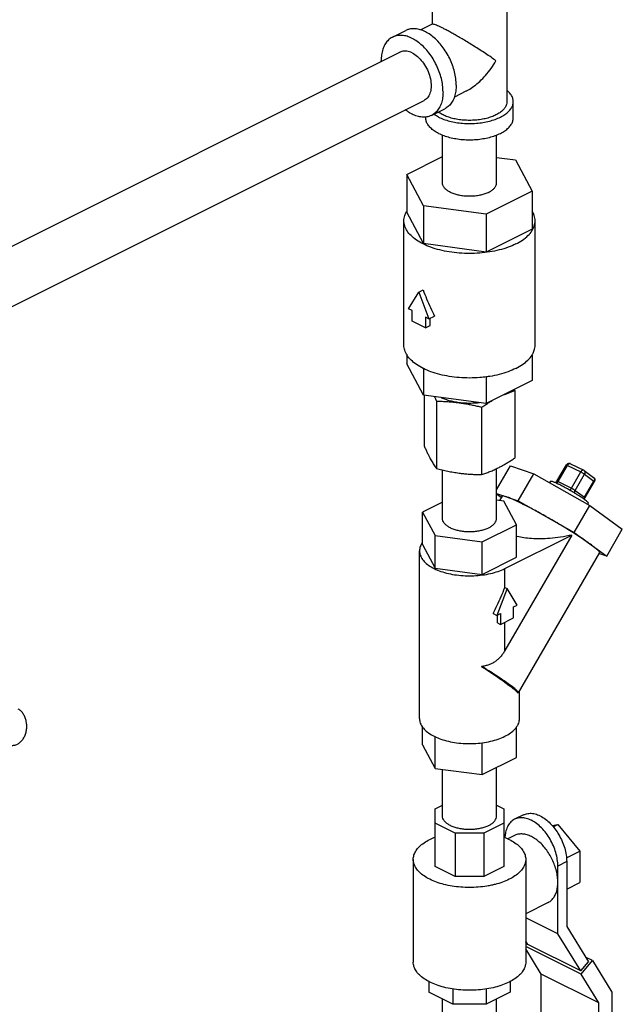
# Model space of a CAD drawing. Units: inches. Extents: x 0 to 36.2, y -3.4 to 27.2.
# Drawn here: x 13.7 to 15.2, y 22.5 to 25 of the extents above; entities that cross this region are included whole.
import ezdxf

# ---------------------------------------------------------------- set-up
doc = ezdxf.new("R2010")
doc.units = ezdxf.units.IN
doc.header["$LTSCALE"] = 1.87
doc.header["$MEASUREMENT"] = 0
doc.layers.get('0').update_dxf_attribs({"linetype": 'CONTINUOUS'})

msp = doc.modelspace()

# ---------------------------------------------------------------- linework, layer by layer
at = {"color": 7, "linetype": 'Continuous'}
for p, q in [((14.7531, 24.9992), (14.7531, 24.9497)), ((14.9406, 24.9992), (14.9406, 24.7565)), ((14.7537, 24.95), (14.7249, 24.9356)), ((14.6543, 24.9178), (14.6874, 24.9344)), ((13.0847, 24.0862), (14.673, 24.8803)), ((14.8375, 24.7823), (14.809, 24.768)), ((13.1453, 23.9655), (14.7334, 24.7596)), ((14.9562, 24.7159), (14.9562, 24.7565)), ((14.7375, 24.7159), (14.7375, 24.7182)), ((14.7521, 24.7221), (14.7853, 24.7387)), ((14.7793, 24.5535), (14.7793, 24.673)), ((14.9143, 24.5535), (14.9143, 24.673)), ((14.69, 24.5745), (14.7793, 24.6192)), ((14.9143, 24.6172), (14.9617, 24.6109)), ((14.9617, 24.6109), (15.0037, 24.5325)), ((14.69, 24.5745), (14.69, 24.4798)), ((14.732, 24.4961), (14.69, 24.5745)), ((15.0037, 24.5325), (14.8889, 24.4751)), ((15.0037, 24.5325), (15.0037, 24.4377)), ((14.732, 24.4961), (14.732, 24.4014)), ((14.8889, 24.4751), (14.732, 24.4961)), ((14.732, 24.4014), (14.69, 24.4798)), ((14.8889, 24.4751), (14.8889, 24.3803)), ((14.6828, 24.1475), (14.6828, 24.4588)), ((15.0109, 24.1475), (15.0109, 24.4588)), ((15.0037, 24.4377), (14.8889, 24.3803)), ((14.8889, 24.3803), (14.732, 24.4014)), ((14.6943, 24.2388), (14.7198, 24.2802)), ((14.7198, 24.2802), (14.7308, 24.2857)), ((14.7198, 24.2802), (14.7453, 24.2133)), ((14.7032, 24.2344), (14.6943, 24.2388)), ((14.7032, 24.2073), (14.7032, 24.2344)), ((14.7364, 24.1907), (14.7032, 24.2073)), ((14.7364, 24.2178), (14.7364, 24.1907)), ((14.7453, 24.2133), (14.7364, 24.2178)), ((14.7453, 24.2133), (14.7592, 24.2203)), ((14.7486, 24.1969), (14.7486, 24.215)), ((14.7364, 24.1907), (14.7486, 24.1969)), ((14.69, 24.1239), (14.69, 24.1009)), ((14.732, 24.0225), (14.69, 24.1009)), ((15.0037, 24.1239), (15.0037, 24.0589)), ((14.732, 24.089), (14.732, 24.0225)), ((14.8889, 24.0685), (14.8889, 24.0015)), ((15.0037, 24.0589), (14.8889, 24.0015)), ((14.9601, 24.034), (14.9601, 23.8654)), ((14.8889, 24.0015), (14.732, 24.0225)), ((14.7336, 24.0223), (14.7336, 23.8957)), ((14.7639, 24.0077), (14.7639, 23.8391)), ((14.8772, 23.9925), (14.8772, 23.8239)), ((14.7793, 23.7145), (14.7793, 23.8354)), ((14.9143, 23.7862), (14.949, 23.846)), ((14.9143, 23.7145), (14.9143, 23.8389)), ((14.949, 23.846), (15.0078, 23.8257)), ((15.0657, 23.8078), (15.0891, 23.8482)), ((15.0686, 23.8067), (15.092, 23.8471)), ((15.092, 23.8471), (15.1251, 23.8306)), ((15.0994, 23.8513), (15.1325, 23.8347)), ((15.1017, 23.7901), (15.1251, 23.8306)), ((15.1336, 23.834), (15.1571, 23.8171)), ((14.9688, 23.7583), (15.0078, 23.8257)), ((15.0078, 23.8257), (15.1479, 23.7466)), ((15.0495, 23.8078), (15.0471, 23.8035)), ((15.0686, 23.8067), (15.1017, 23.7901)), ((15.1111, 23.7845), (15.1346, 23.825)), ((15.1346, 23.825), (15.158, 23.808)), ((15.1346, 23.7675), (15.158, 23.808)), ((15.1358, 23.7664), (15.1592, 23.8068)), ((15.1596, 23.8076), (15.1592, 23.8068)), ((15.1111, 23.7845), (15.1346, 23.7675)), ((14.9143, 23.7771), (14.9688, 23.7583)), ((14.9264, 23.7667), (14.9143, 23.7755)), ((14.933, 23.7576), (14.9143, 23.7601)), ((14.9216, 23.7591), (14.9221, 23.7594)), ((14.9283, 23.77), (14.9219, 23.7591)), ((14.9645, 23.6988), (14.933, 23.7576)), ((14.9688, 23.7583), (15.1088, 23.6792)), ((14.7793, 23.7553), (14.7292, 23.7303)), ((15.1088, 23.6792), (15.1479, 23.7466)), ((15.1442, 23.7529), (15.1423, 23.7497)), ((15.1479, 23.7466), (15.2291, 23.6877)), ((14.7292, 23.6491), (14.7292, 23.7303)), ((14.7292, 23.7303), (14.7607, 23.6715)), ((14.8784, 23.6557), (14.9645, 23.6988)), ((14.9645, 23.6176), (14.9645, 23.6988)), ((15.19, 23.6204), (15.2291, 23.6877)), ((14.7607, 23.5903), (14.7607, 23.6715)), ((14.7607, 23.6715), (14.8784, 23.6557)), ((14.9352, 23.5891), (15.1028, 23.6729)), ((15.1028, 23.6729), (14.9352, 23.3839)), ((15.1088, 23.6792), (15.19, 23.6204)), ((14.7218, 23.2139), (14.7218, 23.6333)), ((14.7292, 23.6491), (14.7607, 23.5903)), ((14.8784, 23.5745), (14.8784, 23.6557)), ((14.8784, 23.5745), (14.9645, 23.6176)), ((15.1716, 23.629), (14.9685, 23.2786)), ((15.19, 23.6204), (15.1705, 23.6271)), ((14.7607, 23.5903), (14.8784, 23.5745)), ((14.9352, 23.5418), (14.9352, 23.5891)), ((14.9408, 23.539), (14.9152, 23.4721)), ((14.9352, 23.5418), (14.9408, 23.539)), ((14.9663, 23.4976), (14.9408, 23.539)), ((14.9573, 23.4932), (14.9663, 23.4976)), ((14.9573, 23.4661), (14.9573, 23.4932)), ((14.906, 23.4768), (14.9152, 23.4721)), ((14.9152, 23.4721), (14.9242, 23.4766)), ((14.9171, 23.4531), (14.9171, 23.4731)), ((14.9242, 23.4766), (14.9242, 23.4495)), ((14.9242, 23.4495), (14.9573, 23.4661)), ((14.9171, 23.4531), (14.9242, 23.4495)), ((14.9352, 23.3839), (14.9352, 23.4551)), ((14.9681, 23.2783), (14.9685, 23.2786)), ((14.9718, 23.2139), (14.9718, 23.2844)), ((14.7292, 23.1484), (14.7292, 23.1934)), ((14.9645, 23.1169), (14.9645, 23.1934)), ((14.7607, 23.0896), (14.7607, 23.1687)), ((14.7292, 23.1484), (14.7607, 23.0896)), ((14.8784, 23.0738), (14.8784, 23.1534)), ((14.8784, 23.0738), (14.9645, 23.1169)), ((14.9143, 22.9703), (14.9143, 23.0918)), ((14.7607, 23.0896), (14.8784, 23.0738)), ((14.7793, 22.9703), (14.7793, 23.0871)), ((14.7609, 22.9881), (14.7793, 22.9973)), ((14.9143, 22.9973), (14.9328, 22.9881)), ((14.7609, 22.8442), (14.7609, 22.9881)), ((14.9328, 22.9881), (14.9328, 22.8442)), ((14.9817, 22.9734), (14.9596, 22.9623)), ((14.8113, 22.9273), (14.7609, 22.9525)), ((14.9328, 22.9525), (14.8824, 22.9273)), ((15.0538, 22.9463), (15.0678, 22.9492)), ((15.0563, 22.9434), (15.0678, 22.9492)), ((15.0678, 22.9492), (15.1231, 22.8825)), ((14.8824, 22.9273), (14.8113, 22.9273)), ((14.8113, 22.9273), (14.8113, 22.8191)), ((14.8824, 22.9273), (14.8824, 22.8191)), ((14.9596, 22.9217), (14.9427, 22.9133)), ((15.0892, 22.8655), (15.1231, 22.8825)), ((15.1231, 22.8825), (15.1231, 22.8043)), ((14.7062, 22.862), (14.7062, 22.6049)), ((14.9875, 22.862), (14.9875, 22.6049)), ((15.0899, 22.8564), (15.0678, 22.8453)), ((15.0678, 22.6757), (15.0678, 22.8453)), ((15.0899, 22.8564), (15.0899, 22.694)), ((14.8113, 22.8191), (14.7609, 22.8442)), ((14.9328, 22.8442), (14.8824, 22.8191)), ((14.8824, 22.8191), (14.8113, 22.8191)), ((15.0899, 22.7878), (15.1231, 22.8043)), ((15.0435, 22.754), (14.9875, 22.726)), ((15.0678, 22.6757), (14.9875, 22.7159)), ((15.125, 22.583), (15.0678, 22.6757)), ((15.0899, 22.694), (15.1441, 22.6061)), ((14.9924, 22.6493), (14.9875, 22.6573)), ((14.9875, 22.6528), (14.9891, 22.6547)), ((15.125, 22.583), (14.9924, 22.6493)), ((15.1259, 22.5747), (14.9875, 22.6439)), ((15.0265, 22.5749), (14.9875, 22.6381)), ((15.125, 22.583), (15.1441, 22.6061)), ((15.1259, 22.5747), (15.1542, 22.6089)), ((15.1542, 22.6089), (15.1371, 22.6175)), ((15.1542, 22.6089), (15.2028, 22.5302)), ((15.1701, 22.5031), (15.0265, 22.5749)), ((15.0265, 22.1847), (15.0265, 22.5749)), ((15.1701, 22.5031), (15.1259, 22.5747)), ((14.7453, 22.5565), (14.7453, 22.5298)), ((14.9484, 22.5565), (14.9484, 22.5298)), ((14.8048, 22.5), (14.7453, 22.5298)), ((14.8048, 22.5379), (14.8048, 22.5)), ((14.8889, 22.5379), (14.8889, 22.5)), ((14.9484, 22.5298), (14.8889, 22.5)), ((15.2028, 22.5302), (15.2028, 22.1292)), ((14.7793, 22.1535), (14.7793, 22.5127)), ((14.8889, 22.5), (14.8048, 22.5)), ((14.9143, 21.997), (14.9143, 22.5127)), ((15.1701, 22.1129), (15.1701, 22.5031))]:
    msp.add_line(p, q, dxfattribs=at)
for points in [[(15.0994, 23.8513), (15.097, 23.852), (15.0946, 23.852), (15.0921, 23.8511), (15.09, 23.8495), (15.0891, 23.8482)], [(15.1336, 23.834), (15.1333, 23.8343), (15.1329, 23.8345), (15.1325, 23.8347)], [(15.0657, 23.8078), (15.0642, 23.806), (15.0626, 23.8048), (15.061, 23.8042)], [(15.1571, 23.8171), (15.1589, 23.8152), (15.16, 23.8129), (15.1603, 23.8103), (15.1596, 23.8076)], [(15.1349, 23.7615), (15.1348, 23.762), (15.1349, 23.7641), (15.1358, 23.7664)]]:
    msp.add_lwpolyline(points, dxfattribs=at)
for points, start_tangent, end_tangent in [([(14.7674, 24.9077), (14.7553, 24.9189), (14.7427, 24.9277), (14.73, 24.9341), (14.7174, 24.9378), (14.7053, 24.9388), (14.6941, 24.937), (14.6874, 24.9344)], (-0.694064, 0.719914), (-0.894562, -0.446944)), ([(14.7806, 24.9398), (14.7732, 24.9434), (14.7669, 24.9463), (14.7615, 24.9484), (14.7573, 24.9497), (14.7544, 24.9501), (14.7536, 24.9499)], (-0.893781, 0.448503), (-0.890918, -0.454165)), ([(14.9131, 24.8586), (14.9007, 24.8674), (14.887, 24.8767), (14.8725, 24.8862), (14.8581, 24.8953), (14.8442, 24.9039), (14.8312, 24.9118), (14.8191, 24.9188), (14.808, 24.9251), (14.798, 24.9307), (14.7888, 24.9356), (14.7806, 24.9398)], (-0.805389, 0.592747), (-0.895062, 0.445941)), ([(14.6543, 24.9178), (14.6508, 24.9158), (14.6422, 24.9087), (14.6352, 24.8991), (14.6301, 24.8873), (14.6269, 24.8737), (14.6259, 24.8586)], (-0.894562, -0.446944), (0, -1)), ([(14.7806, 24.7813), (14.7795, 24.7974), (14.7764, 24.8141), (14.7712, 24.831), (14.7642, 24.8476), (14.7556, 24.8635), (14.7455, 24.8781), (14.7343, 24.8912), (14.7222, 24.9023), (14.7096, 24.9112), (14.6968, 24.9176), (14.6842, 24.9213), (14.6721, 24.9222), (14.6609, 24.9204), (14.6543, 24.9178)], (0, 1), (-0.894562, -0.446944)), ([(14.7686, 24.9065), (14.7674, 24.9077)], (-0.685472, 0.728099), (-0.694064, 0.719913)), ([(14.8137, 24.7979), (14.8126, 24.814), (14.8095, 24.8307), (14.8044, 24.8476), (14.7974, 24.8642), (14.7887, 24.88), (14.7787, 24.8947), (14.7686, 24.9065)], (0, 1), (-0.685472, 0.728099)), ([(14.6734, 24.8805), (14.673, 24.8803)], (-0.901069, -0.433676), (-0.893626, -0.448812)), ([(14.7032, 24.8784), (14.6898, 24.8828), (14.6774, 24.882), (14.6734, 24.8805)], (-0.894427, 0.447214), (-0.901069, -0.433676)), ([(14.7032, 24.8784), (14.7167, 24.8693), (14.729, 24.8562), (14.7393, 24.8402), (14.7466, 24.8225), (14.7505, 24.8047), (14.7505, 24.788), (14.7466, 24.774), (14.7393, 24.7636), (14.734, 24.7599)], (0.894427, -0.447214), (-0.881522, -0.472142)), ([(14.6259, 24.8568), (14.6259, 24.8586)], (-0.015414, 0.999881), (0, 1)), ([(14.8373, 24.7822), (14.8442, 24.7859), (14.8581, 24.7951), (14.8725, 24.8072), (14.8869, 24.8221), (14.9007, 24.8394), (14.9131, 24.8586)], (0.894827, 0.446412), (0.499153, 0.866514)), ([(14.8137, 24.7979), (14.8126, 24.7828), (14.8095, 24.7692), (14.8044, 24.7574), (14.7974, 24.7478), (14.7887, 24.7407), (14.7853, 24.7387)], (0, -1), (-0.894562, -0.446944)), ([(14.7806, 24.7813), (14.7795, 24.7662), (14.7764, 24.7526), (14.7712, 24.7409), (14.7642, 24.7313), (14.7556, 24.7241), (14.7521, 24.7221)], (0, -1), (-0.894562, -0.446944)), ([(14.9562, 24.7565), (14.9549, 24.765), (14.9509, 24.7734), (14.9443, 24.7813), (14.9408, 24.7845)], (-0.000001, 1), (-0.766645, 0.642071)), ([(14.734, 24.7599), (14.7334, 24.7596)], (-0.881522, -0.472142), (-0.893626, -0.448812)), ([(14.7695, 24.7178), (14.7826, 24.7122), (14.7972, 24.7077), (14.813, 24.7044), (14.8297, 24.7024), (14.8468, 24.7018), (14.864, 24.7024), (14.8806, 24.7044), (14.8965, 24.7077), (14.9111, 24.7122), (14.9242, 24.7178), (14.9353, 24.7243), (14.9443, 24.7316), (14.9509, 24.7396), (14.9549, 24.7479), (14.9562, 24.7565)], (0.894427, -0.447214), (-0.000001, 1)), ([(14.9406, 24.7565), (14.9394, 24.7491), (14.936, 24.742), (14.9304, 24.7352), (14.9227, 24.7289), (14.9131, 24.7233)], (-0.000001, -1), (-0.894427, -0.447214)), ([(14.7521, 24.7221), (14.7455, 24.7195), (14.7343, 24.7177), (14.7222, 24.7186), (14.7096, 24.7224), (14.6968, 24.7288), (14.6863, 24.736)], (-0.894562, -0.446944), (-0.790686, 0.612222)), ([(14.7695, 24.6772), (14.7584, 24.6837), (14.7494, 24.691), (14.7428, 24.699), (14.7388, 24.7073), (14.7375, 24.7159)], (-0.894427, 0.447214), (-0.000001, 1)), ([(14.7695, 24.7178), (14.7584, 24.7243), (14.7576, 24.7248)], (-0.894427, 0.447214), (-0.817234, 0.576305)), ([(14.9131, 24.7233), (14.902, 24.7185), (14.8894, 24.7147), (14.8758, 24.7119), (14.8615, 24.7102), (14.8468, 24.7096), (14.8322, 24.7102), (14.8179, 24.7119), (14.8043, 24.7147), (14.7917, 24.7185), (14.7806, 24.7233), (14.771, 24.7289), (14.7689, 24.7304)], (-0.894427, -0.447214), (-0.800619, 0.599174)), ([(14.7695, 24.6772), (14.7826, 24.6716), (14.7972, 24.6671), (14.813, 24.6639), (14.8297, 24.6618), (14.8468, 24.6612), (14.864, 24.6618), (14.8806, 24.6639), (14.8965, 24.6671), (14.9111, 24.6716), (14.9242, 24.6772), (14.9353, 24.6837), (14.9443, 24.691), (14.9509, 24.699), (14.9549, 24.7073), (14.9562, 24.7159)], (0.894427, -0.447214), (-0.000001, 1)), ([(14.8946, 24.5296), (14.8856, 24.5258), (14.8754, 24.5229), (14.8643, 24.5209), (14.8527, 24.5199), (14.841, 24.5199), (14.8294, 24.5209), (14.8183, 24.5229), (14.8081, 24.5258), (14.7991, 24.5296), (14.7916, 24.5341), (14.7857, 24.5392), (14.7816, 24.5447), (14.7796, 24.5505), (14.7794, 24.5535)], (-0.894427, -0.447214), (0.000001, 1)), ([(14.8946, 24.5296), (14.9021, 24.5341), (14.908, 24.5392), (14.912, 24.5447), (14.9141, 24.5505), (14.9143, 24.5535)], (0.894427, 0.447214), (0.000001, 1)), ([(14.6828, 24.4588), (14.6848, 24.4716), (14.6886, 24.4805)], (0.000001, 1), (0.480939, 0.876754)), ([(14.6886, 24.4805), (14.6898, 24.4825)], (0.480939, 0.876754), (0.51767, 0.85558)), ([(15.0109, 24.4588), (15.0089, 24.4716), (15.0039, 24.4825)], (0.000001, 1), (-0.517666, 0.855583)), ([(14.9629, 24.4008), (14.9433, 24.3924), (14.9213, 24.3857), (14.8975, 24.3807), (14.8725, 24.3777), (14.8468, 24.3767), (14.8212, 24.3777), (14.7961, 24.3807), (14.7724, 24.3857), (14.7504, 24.3924), (14.7308, 24.4008), (14.7141, 24.4105), (14.7007, 24.4215), (14.6908, 24.4334), (14.6848, 24.4459), (14.6828, 24.4588)], (-0.894427, -0.447214), (0.000001, 1)), ([(14.9629, 24.4008), (14.9796, 24.4105), (14.993, 24.4215), (15.0029, 24.4334), (15.0089, 24.4459), (15.0109, 24.4588)], (0.894427, 0.447214), (0.000001, 1)), ([(14.7308, 24.2857), (14.7397, 24.2634), (14.7492, 24.2415), (14.7592, 24.2203)], (0.356432, -0.934321), (0.438933, -0.89852)), ([(14.7316, 24.0891), (14.7308, 24.0895), (14.7141, 24.0993), (14.7007, 24.1103), (14.6908, 24.1222), (14.6848, 24.1347), (14.6828, 24.1475)], (-0.896762, 0.442513), (0.000001, 1)), ([(15.0039, 24.1238), (15.0051, 24.1258)], (0.51767, 0.85558), (0.480939, 0.876754)), ([(15.0051, 24.1258), (15.0089, 24.1347), (15.0109, 24.1475)], (0.480939, 0.876754), (0.000001, 1)), ([(14.9629, 24.0895), (14.9796, 24.0993), (14.993, 24.1103), (15.0029, 24.1222), (15.0039, 24.1238)], (0.894427, 0.447214), (0.51767, 0.85558)), ([(14.889, 24.0683), (14.8725, 24.0665), (14.8468, 24.0655), (14.8212, 24.0665), (14.7961, 24.0695), (14.7724, 24.0744), (14.7504, 24.0812), (14.7316, 24.0891)], (-0.991285, -0.131733), (-0.896762, 0.442513)), ([(14.9629, 24.0895), (14.9433, 24.0812), (14.9213, 24.0744), (14.8975, 24.0695), (14.889, 24.0683)], (-0.894427, -0.447214), (-0.991285, -0.131733)), ([(14.9342, 24.0241), (14.9352, 24.0245), (14.9434, 24.0279), (14.9517, 24.031), (14.9601, 24.034)], (0.918398, 0.395657), (0.947946, 0.31843)), ([(14.9601, 24.034), (14.959, 24.0365)], (-0.396649, 0.91797), (-0.400293, 0.916387)), ([(14.759, 24.0189), (14.7608, 24.0148), (14.7639, 24.0077)], (0.415191, -0.909734), (0.396649, -0.91797)), ([(14.7639, 24.0077), (14.7783, 24.0073), (14.7924, 24.0066), (14.8065, 24.0054), (14.8206, 24.0038)], (0.999904, -0.013855), (0.991144, -0.132788)), ([(14.8206, 24.0038), (14.808, 24.0059), (14.7961, 24.0088), (14.785, 24.0125), (14.7757, 24.0166)], (-0.991144, 0.132788), (-0.89756, 0.440893)), ([(14.8206, 24.0038), (14.8318, 24.0021), (14.8431, 24.0001), (14.8543, 23.9979), (14.8656, 23.9954), (14.8772, 23.9925)], (0.991144, -0.132788), (0.969202, -0.246267)), ([(14.8719, 24.0036), (14.8657, 24.0029), (14.8506, 24.0021), (14.8355, 24.0024), (14.8206, 24.0038)], (-0.99203, -0.126), (-0.991144, 0.132788)), ([(14.8895, 24.0004), (14.8981, 24.0057), (14.9037, 24.0089)], (0.848564, 0.529092), (0.869972, 0.493101)), ([(14.8772, 23.9925), (14.8878, 23.9994), (14.8895, 24.0004)], (0.833042, 0.55321), (0.848564, 0.529092)), ([(14.7336, 23.8957), (14.7374, 23.887), (14.7412, 23.8788), (14.745, 23.871), (14.7487, 23.8638)], (0.396649, -0.91797), (0.472347, -0.881412)), ([(14.7487, 23.8638), (14.7518, 23.8583), (14.7548, 23.8531), (14.7578, 23.8482), (14.7608, 23.8436), (14.7639, 23.8391)], (0.472347, -0.881412), (0.576392, -0.817173)), ([(14.9187, 23.841), (14.9269, 23.8453), (14.9352, 23.8499), (14.9434, 23.8547), (14.9517, 23.8599), (14.9601, 23.8654)], (0.894427, 0.447214), (0.833042, 0.55321)), ([(14.7639, 23.8391), (14.7783, 23.8356), (14.7924, 23.8326), (14.8065, 23.83), (14.8206, 23.8279)], (0.969202, -0.246267), (0.991144, -0.132788)), ([(14.8772, 23.8239), (14.8878, 23.8276), (14.8981, 23.8316), (14.9083, 23.8361), (14.9187, 23.841)], (0.947946, 0.31843), (0.894427, 0.447214)), ([(15.092, 23.8471), (15.0902, 23.848), (15.0892, 23.8482), (15.0892, 23.8482)], (-0.894427, 0.447214), (-0.011441, -0.999935)), ([(15.0994, 23.8513), (15.0984, 23.8516), (15.0968, 23.8514), (15.095, 23.8505), (15.0934, 23.8491), (15.092, 23.8471)], (-0.896619, 0.442803), (-0.501586, -0.865108)), ([(15.1325, 23.8347), (15.1316, 23.835), (15.1299, 23.8348), (15.1282, 23.834), (15.1265, 23.8325), (15.1251, 23.8306)], (-0.896525, 0.442993), (-0.501586, -0.865108)), ([(15.1346, 23.825), (15.1327, 23.8263), (15.1302, 23.8278), (15.1276, 23.8293), (15.1251, 23.8306)], (-0.809709, 0.586832), (-0.894427, 0.447214)), ([(15.1336, 23.834), (15.1345, 23.8333), (15.1355, 23.8315), (15.1358, 23.8294), (15.1355, 23.8272), (15.1346, 23.825)], (0.809089, -0.587686), (-0.501586, -0.865108)), ([(14.8206, 23.8279), (14.8318, 23.8265), (14.8431, 23.8254), (14.8543, 23.8247), (14.8656, 23.8242), (14.8772, 23.8239)], (0.991144, -0.132788), (0.999904, -0.013855)), ([(15.0495, 23.8078), (15.0496, 23.8078), (15.0514, 23.8079), (15.0554, 23.8066), (15.0582, 23.8055)], (0.314343, 0.94931), (0.921521, -0.388328)), ([(15.0582, 23.8055), (15.0616, 23.804)], (0.921521, -0.388328), (0.913114, -0.407705)), ([(15.0643, 23.8026), (15.0646, 23.8028), (15.0668, 23.8043), (15.0686, 23.8067)], (0.918179, 0.396165), (0.501586, 0.865108)), ([(15.0657, 23.8078), (15.0658, 23.8078), (15.0662, 23.8078), (15.0668, 23.8075), (15.0676, 23.8071), (15.0686, 23.8067)], (0.530662, 0.847583), (0.894427, -0.447214)), ([(15.1571, 23.8171), (15.1579, 23.8163), (15.1589, 23.8146), (15.1592, 23.8125), (15.1589, 23.8102), (15.158, 23.808)], (0.809089, -0.587686), (-0.501586, -0.865108)), ([(15.1592, 23.8068), (15.1591, 23.8071), (15.158, 23.808)], (0.010785, 0.999942), (-0.809709, 0.586832)), ([(15.0616, 23.804), (15.0618, 23.8039)], (0.913114, -0.407705), (0.912282, -0.409562)), ([(15.0618, 23.8039), (15.0695, 23.8002)], (0.912282, -0.409562), (0.894427, -0.447214)), ([(15.0947, 23.7866), (15.089, 23.7898), (15.0788, 23.7954), (15.0695, 23.8002)], (-0.868769, 0.495217), (-0.894427, 0.447214)), ([(15.11, 23.7776), (15.0996, 23.7838), (15.0947, 23.7866)], (-0.855592, 0.517651), (-0.868769, 0.495217)), ([(15.0961, 23.7857), (15.0978, 23.7862), (15.0999, 23.7878), (15.1017, 23.7901)], (0.994378, 0.105892), (0.501586, 0.865108)), ([(15.1017, 23.7901), (15.1027, 23.7896), (15.1039, 23.789), (15.1052, 23.7882), (15.1067, 23.7874), (15.1081, 23.7866), (15.1093, 23.7858), (15.1104, 23.7851), (15.1111, 23.7845)], (0.894427, -0.447214), (0.809709, -0.586832)), ([(15.1106, 23.7771), (15.11, 23.779), (15.1101, 23.7817), (15.1111, 23.7845)], (-0.476217, 0.879328), (0.501586, 0.865108)), ([(14.9394, 23.7685), (14.933, 23.7703), (14.9293, 23.7706), (14.9285, 23.7699)], (-0.945338, 0.326093), (-0.57643, -0.817147)), ([(14.9797, 23.7505), (14.9673, 23.7565), (14.9563, 23.7616), (14.947, 23.7656), (14.9394, 23.7685)], (-0.894427, 0.447214), (-0.945338, 0.326093)), ([(15.1125, 23.7761), (15.11, 23.7776)], (-0.853273, 0.521465), (-0.855592, 0.517651)), ([(15.1368, 23.7601), (15.1355, 23.761), (15.1285, 23.7659), (15.1198, 23.7715), (15.1125, 23.7761)], (-0.791432, 0.611257), (-0.853273, 0.521465)), ([(15.1334, 23.7625), (15.1335, 23.7648), (15.1343, 23.767)], (-0.097825, 0.995204), (0.444509, 0.895775)), ([(15.1343, 23.767), (15.1346, 23.7675)], (0.444509, 0.895775), (0.501586, 0.865108)), ([(15.1346, 23.7675), (15.1351, 23.7671), (15.1356, 23.7667), (15.1358, 23.7665), (15.1358, 23.7664)], (0.809709, -0.586832), (-0.529269, -0.848454)), ([(15.1378, 23.7592), (15.1368, 23.7601)], (-0.788857, 0.614577), (-0.791432, 0.611257)), ([(15.1441, 23.7529), (15.1436, 23.7543), (15.1406, 23.7571), (15.1378, 23.7592)], (0.314343, 0.94931), (-0.788857, 0.614577)), ([(15.0388, 23.7188), (15.0231, 23.7276), (15.0078, 23.7359), (14.9933, 23.7435), (14.9797, 23.7505)], (-0.870587, 0.492015), (-0.894427, 0.447214)), ([(14.8946, 23.6907), (14.8856, 23.6869), (14.8754, 23.6839), (14.8643, 23.6819), (14.8527, 23.6809), (14.841, 23.6809), (14.8294, 23.6819), (14.8183, 23.6839), (14.8081, 23.6869), (14.7991, 23.6907), (14.7916, 23.6952), (14.7857, 23.7003), (14.7816, 23.7058), (14.7796, 23.7116), (14.7794, 23.7145)], (-0.894427, -0.447214), (0.000001, 1)), ([(14.8946, 23.6907), (14.9021, 23.6952), (14.908, 23.7003), (14.912, 23.7058), (14.9141, 23.7116), (14.9143, 23.7145)], (0.894427, 0.447214), (0.000001, 1)), ([(15.1494, 23.6498), (15.1378, 23.6579), (15.1243, 23.667), (15.1091, 23.6768), (15.0925, 23.6871), (15.075, 23.6977), (15.057, 23.7083), (15.0388, 23.7188)], (-0.809709, 0.586832), (-0.870587, 0.492015)), ([(15.1028, 23.6729), (15.0747, 23.6675), (15.0481, 23.6643), (15.0238, 23.6632), (15.002, 23.6639), (14.9827, 23.666), (14.9657, 23.6693), (14.9645, 23.6696)], (-0.973934, -0.226833), (-0.969659, 0.24446)), ([(14.7268, 23.6508), (14.7261, 23.6495), (14.7223, 23.6388), (14.7219, 23.6333)], (-0.502731, -0.864443), (-0.000001, -1)), ([(14.7219, 23.6333), (14.7223, 23.6279), (14.7261, 23.6172), (14.7336, 23.6069), (14.7445, 23.5975), (14.7585, 23.5891), (14.7752, 23.5821), (14.794, 23.5767), (14.8145, 23.573), (14.836, 23.5711), (14.8577, 23.5711), (14.8792, 23.573), (14.8997, 23.5767), (14.9185, 23.5821), (14.9352, 23.5891)], (-0.000001, -1), (0.894427, 0.447214)), ([(14.7289, 23.654), (14.7268, 23.6508)], (-0.574096, -0.818788), (-0.502731, -0.864443)), ([(15.1714, 23.6291), (15.1717, 23.6297), (15.1701, 23.6326), (15.1657, 23.637), (15.1588, 23.6427), (15.1494, 23.6498)], (0.576593, 0.817032), (-0.809709, 0.586832)), ([(14.906, 23.4768), (14.9163, 23.4974), (14.9261, 23.5192), (14.9352, 23.5418)], (0.466087, 0.884739), (0.356432, 0.934321)), ([(14.9352, 23.3839), (14.9302, 23.376), (14.9246, 23.3687), (14.9181, 23.3621), (14.911, 23.3564), (14.9031, 23.3518), (14.8948, 23.3483), (14.886, 23.3459), (14.877, 23.3443)], (-0.501586, -0.865108), (-0.992345, -0.123494)), ([(14.9685, 23.2787), (14.9684, 23.2802), (14.9656, 23.2838), (14.9599, 23.289), (14.9515, 23.2956), (14.9405, 23.3036), (14.9272, 23.3127), (14.9119, 23.3227), (14.8951, 23.3333), (14.877, 23.3443)], (0.370754, 0.928731), (-0.856726, 0.515771)), ([(14.877, 23.3443), (14.8976, 23.3309), (14.9174, 23.3175), (14.9352, 23.305)], (0.842141, -0.539258), (0.809709, -0.586832)), ([(14.9352, 23.305), (14.95, 23.2939), (14.9611, 23.2849), (14.9681, 23.2783)], (0.809709, -0.586832), (0.6849, -0.728637)), ([(13.7033, 23.147), (13.7044, 23.147), (13.7123, 23.1485), (13.7198, 23.1522), (13.7265, 23.1581), (13.7321, 23.1658), (13.7362, 23.175), (13.7387, 23.1851), (13.7394, 23.1957), (13.7384, 23.2063), (13.7355, 23.2162), (13.7311, 23.2251), (13.7253, 23.2324), (13.7184, 23.2378)], (0.999986, -0.005337), (-0.858015, 0.513625)), ([(14.7219, 23.2139), (14.7223, 23.2084), (14.7261, 23.1977), (14.7336, 23.1874), (14.7445, 23.178), (14.7585, 23.1697), (14.7599, 23.1689)], (-0.000001, -1), (0.90021, -0.435457)), ([(14.9352, 23.1697), (14.9492, 23.178), (14.9601, 23.1874), (14.9648, 23.1932)], (0.894427, 0.447214), (0.574096, 0.818788)), ([(14.9648, 23.1932), (14.9669, 23.1964)], (0.574096, 0.818788), (0.502731, 0.864443)), ([(14.9669, 23.1964), (14.9676, 23.1977), (14.9714, 23.2084), (14.9718, 23.2139)], (0.502731, 0.864443), (0.000001, 1)), ([(14.7599, 23.1689), (14.7752, 23.1627), (14.794, 23.1572), (14.8145, 23.1535), (14.836, 23.1516), (14.8577, 23.1516), (14.8785, 23.1534)], (0.90021, -0.435457), (0.991535, 0.129839)), ([(14.8792, 23.1535), (14.8997, 23.1572), (14.9185, 23.1627), (14.9352, 23.1697)], (0.991145, 0.132782), (0.894427, 0.447214)), ([(14.8785, 23.1534), (14.8792, 23.1535)], (0.991535, 0.129839), (0.991145, 0.132781)), ([(14.8946, 22.9464), (14.8856, 22.9426), (14.8754, 22.9397), (14.8643, 22.9377), (14.8527, 22.9367), (14.841, 22.9367), (14.8294, 22.9377), (14.8183, 22.9397), (14.8081, 22.9426), (14.7991, 22.9464), (14.7916, 22.9509), (14.7857, 22.956), (14.7816, 22.9615), (14.7796, 22.9673), (14.7794, 22.9703)], (-0.894427, -0.447214), (0.000001, 1)), ([(14.8946, 22.9464), (14.9021, 22.9509), (14.908, 22.956), (14.912, 22.9615), (14.9141, 22.9673), (14.9143, 22.9703)], (0.894427, 0.447214), (0.000001, 1)), ([(14.9817, 22.9734), (14.9868, 22.9754), (14.9982, 22.9772), (15.0107, 22.9756), (15.0236, 22.9707), (15.0366, 22.9627), (15.049, 22.9518), (15.0605, 22.9386), (15.0705, 22.9235), (15.0787, 22.9071), (15.0849, 22.89), (15.0886, 22.8729), (15.0899, 22.8564)], (0.894399, 0.447269), (0, -1)), ([(14.9596, 22.9623), (14.9546, 22.9593), (14.9464, 22.9511), (14.9403, 22.9402), (14.9365, 22.9268), (14.9353, 22.9163)], (-0.894399, -0.447269), (-0.048822, -0.998808)), ([(15.0678, 22.8453), (15.0665, 22.8618), (15.0628, 22.8789), (15.0566, 22.896), (15.0484, 22.9124), (15.0384, 22.9276), (15.0269, 22.9408), (15.0145, 22.9516), (15.0015, 22.9597), (14.9886, 22.9646), (14.9761, 22.9662), (14.9647, 22.9644), (14.9596, 22.9623)], (0, 1), (-0.894399, -0.447269)), ([(15.0678, 22.8047), (15.0669, 22.8186), (15.0642, 22.8329), (15.0598, 22.8474), (15.0538, 22.8616), (15.0464, 22.8752), (15.0378, 22.8877), (15.0282, 22.8989), (15.0178, 22.9084), (15.007, 22.9161), (14.9961, 22.9215), (14.9853, 22.9247), (14.9749, 22.9255), (14.9653, 22.924), (14.9596, 22.9217)], (0, 1), (-0.894562, -0.446944)), ([(14.7062, 22.862), (14.708, 22.873), (14.7131, 22.8838), (14.7215, 22.8939), (14.7331, 22.9034), (14.7474, 22.9117)], (0.000001, 1), (0.894427, 0.447214)), ([(14.7474, 22.9117), (14.7609, 22.9177)], (0.894427, 0.447214), (0.932814, 0.360359)), ([(14.9328, 22.9177), (14.9463, 22.9117), (14.9606, 22.9034), (14.9721, 22.8939), (14.9806, 22.8838), (14.9857, 22.873), (14.9875, 22.862)], (0.932816, -0.360353), (-0.000001, -1)), ([(14.9018, 22.7973), (14.8903, 22.7952), (14.8688, 22.7926), (14.8468, 22.7917), (14.8248, 22.7926), (14.8034, 22.7952), (14.783, 22.7994), (14.7642, 22.8051), (14.7474, 22.8123), (14.7331, 22.8207), (14.7215, 22.8301), (14.7131, 22.8403), (14.708, 22.851), (14.7062, 22.862)], (-0.978171, -0.207801), (0.000001, 1)), ([(14.9875, 22.862), (14.9857, 22.851), (14.9806, 22.8403), (14.9721, 22.8301), (14.9606, 22.8207), (14.9463, 22.8123)], (-0.000001, -1), (-0.894427, -0.447214)), ([(14.9463, 22.8123), (14.9295, 22.8051), (14.9107, 22.7994), (14.9018, 22.7973)], (-0.894427, -0.447214), (-0.978171, -0.207801)), ([(15.0435, 22.754), (15.0464, 22.7557), (15.0538, 22.7619), (15.0598, 22.7701), (15.0642, 22.7802), (15.0669, 22.7918), (15.0678, 22.8047)], (0.894562, 0.446944), (0, 1)), ([(14.9463, 22.5552), (14.9295, 22.548), (14.9107, 22.5423), (14.8903, 22.5381), (14.8688, 22.5355), (14.8468, 22.5346), (14.8248, 22.5355), (14.8034, 22.5381), (14.783, 22.5423), (14.7642, 22.548), (14.7474, 22.5552), (14.7331, 22.5636), (14.7215, 22.573), (14.7131, 22.5832), (14.708, 22.5939), (14.7062, 22.6049)], (-0.894427, -0.447214), (0.000001, 1)), ([(14.9875, 22.6049), (14.9857, 22.5939), (14.9806, 22.5832), (14.9721, 22.573), (14.9606, 22.5636), (14.9463, 22.5552)], (-0.000001, -1), (-0.894427, -0.447214))]:
    msp.add_spline(points, degree=3, dxfattribs=dict(at, start_tangent=start_tangent, end_tangent=end_tangent))

doc.saveas('drawing.dxf')
